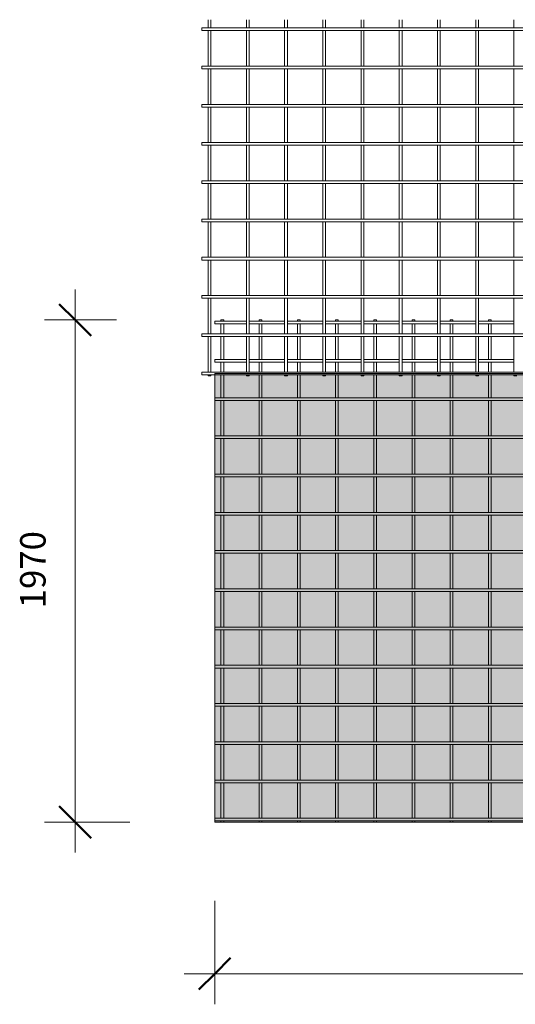
# Model space of a CAD drawing. Units: millimetres. Extents: x 211 to 8233, y -514 to 3349.
# Drawn here: x 211 to 2156, y -514 to 3349 of the extents above; entities that cross this region are included whole.
import ezdxf

# ---------------------------------------------------------------- set-up
doc = ezdxf.new("R2010")
doc.units = ezdxf.units.MM
for name, color, linetype, lineweight in [('A-ANNO-DIMS', 211, 'Continuous', 9), ('A-ANNO-DIMS-50', 211, 'Continuous', 9), ('A-DETL-GENF', 92, 'Continuous', 18), ('A-DETL-THIN', 151, 'Continuous', 18), ('A-GENM', 13, 'Continuous', 18)]:
    doc.layers.add(name, color=color, linetype=linetype, lineweight=lineweight)
doc.styles.add('TechnicBold', font='techb___.ttf', dxfattribs={"height": 100})
doc.dimstyles.new('Technic_-_DiagonalSlash', dxfattribs={"dimscale": 304.8, "dimtxt": 134.269535, "dimasz": 0.410105, "dimexe": 0.393701, "dimexo": 0.82021, "dimgap": 0.287073, "dimtad": 1, "dimdec": 0, "dimzin": 0, "dimdsep": 46, "dimtxsty": 'TechnicBold', "dimblk1": 'OBLIQUE', "dimblk2": 'OBLIQUE', "dimsah": 1, "dimcen": 0.09, "dimdle": 0.393701, "dimazin": 0, "dimtfac": 1, "dimtdec": 4, "dimtix": 1, "dimtmove": 0, "dimatfit": 3, "dimfxl": 1, "dimtvp": 1, "dimtfill": 1, "dimtolj": 1, "dimtzin": 0, "dimarcsym": 2})

# ---------------------------------------------------------------- blocks, each defined once
blk = doc.blocks.new('United Steel 665 Standard Mesh - United Steel 665 Standard Mesh-267770-Level 1')
at = {"layer": 'A-GENM'}
for p, q in [((-4535.3, 0), (-4535.3, -5)), ((-4524.7, 0), (-4535.3, 0)), ((-4524.7, -5), (-4524.7, 0)), ((-4385.3, 0), (-4385.3, -5)), ((-4374.7, 0), (-4385.3, 0)), ((-4374.7, -5), (-4374.7, 0)), ((-4235.3, 0), (-4235.3, -5)), ((-4224.7, 0), (-4235.3, 0)), ((-4224.7, -5), (-4224.7, 0)), ((-4085.3, 0), (-4085.3, -5)), ((-4074.7, 0), (-4085.3, 0)), ((-4074.7, -5), (-4074.7, 0)), ((-3935.3, 0), (-3935.3, -5)), ((-3924.7, 0), (-3935.3, 0)), ((-3924.7, -5), (-3924.7, 0)), ((-3785.3, 0), (-3785.3, -5)), ((-3774.7, 0), (-3785.3, 0)), ((-3774.7, -5), (-3774.7, 0)), ((-3635.3, 0), (-3635.3, -5)), ((-3624.7, 0), (-3635.3, 0)), ((-3624.7, -5), (-3624.7, 0)), ((-3485.3, 0), (-3485.3, -5)), ((-3474.7, 0), (-3485.3, 0)), ((-3474.7, -5), (-3474.7, 0)), ((-4435.3, -5), (-4560, -5)), ((-4560, -5), (-4560, -15.6)), ((-4560, -15.6), (-4435.3, -15.6)), ((-4535.3, -15.6), (-4535.3, -54.3)), ((-4524.7, -54.3), (-4524.7, -15.6)), ((-4285.3, -5), (-4424.7, -5)), ((-4424.7, -15.6), (-4285.3, -15.6)), ((-4385.3, -15.5), (-4385.3, -54.3)), ((-4374.7, -54.3), (-4374.7, -15.5)), ((-4135.3, -5), (-4274.7, -5)), ((-4274.7, -15.6), (-4135.3, -15.6)), ((-4235.3, -15.5), (-4235.3, -54.3)), ((-4224.7, -54.3), (-4224.7, -15.5)), ((-3985.3, -5), (-4124.7, -5)), ((-4124.7, -15.6), (-3985.3, -15.6)), ((-4085.3, -15.5), (-4085.3, -54.3)), ((-4074.7, -54.3), (-4074.7, -15.5)), ((-3835.3, -5), (-3974.7, -5)), ((-3974.7, -15.6), (-3835.3, -15.6)), ((-3935.3, -15.5), (-3935.3, -54.3)), ((-3924.7, -54.3), (-3924.7, -15.5)), ((-3685.3, -5), (-3824.7, -5)), ((-3824.7, -15.6), (-3685.3, -15.6)), ((-3785.3, -15.5), (-3785.3, -54.3)), ((-3774.7, -54.3), (-3774.7, -15.5)), ((-3535.3, -5), (-3674.7, -5)), ((-3674.7, -15.6), (-3535.3, -15.6)), ((-3635.3, -15.5), (-3635.3, -54.4)), ((-3624.7, -54.4), (-3624.7, -15.5)), ((-3385.3, -5), (-3524.7, -5)), ((-3524.7, -15.6), (-3385.3, -15.6)), ((-3485.3, -15.5), (-3485.3, -54.4)), ((-3474.7, -54.4), (-3474.7, -15.5)), ((-4535.3, -64.9), (-4535.3, -155)), ((-4524.7, -155), (-4524.7, -64.9)), ((-4385.3, -64.9), (-4385.3, -155)), ((-4374.7, -155), (-4374.7, -64.9)), ((-4235.3, -64.9), (-4235.3, -155)), ((-4224.7, -155), (-4224.7, -64.9)), ((-4085.3, -64.9), (-4085.3, -155)), ((-4074.7, -155), (-4074.7, -64.9)), ((-3935.3, -64.9), (-3935.3, -155)), ((-3924.7, -155), (-3924.7, -64.9)), ((-3785.3, -64.9), (-3785.3, -155)), ((-3774.7, -155), (-3774.7, -64.9)), ((-3635.3, -64.9), (-3635.3, -155)), ((-3624.7, -155), (-3624.7, -64.9)), ((-3485.3, -64.9), (-3485.3, -155)), ((-3474.7, -155), (-3474.7, -64.9)), ((-4435.3, -155), (-4560, -155)), ((-4560, -155), (-4560, -165.6)), ((-4560, -165.6), (-4435.3, -165.6)), ((-4535.3, -165.6), (-4535.3, -204.3)), ((-4524.7, -204.3), (-4524.7, -165.6)), ((-4285.3, -155), (-4424.7, -155)), ((-4424.7, -165.6), (-4285.3, -165.6)), ((-4385.3, -165.6), (-4385.3, -204.3)), ((-4374.7, -204.3), (-4374.7, -165.6)), ((-4135.3, -155), (-4274.7, -155)), ((-4274.7, -165.6), (-4135.3, -165.6)), ((-4235.3, -165.5), (-4235.3, -204.3)), ((-4224.7, -204.3), (-4224.7, -165.5)), ((-3985.3, -155), (-4124.7, -155)), ((-4124.7, -165.6), (-3985.3, -165.6)), ((-4085.3, -165.5), (-4085.3, -204.3)), ((-4074.7, -204.3), (-4074.7, -165.5)), ((-3835.3, -155), (-3974.7, -155)), ((-3974.7, -165.6), (-3835.3, -165.6)), ((-3935.3, -165.5), (-3935.3, -204.3)), ((-3924.7, -204.3), (-3924.7, -165.5)), ((-3685.3, -155), (-3824.7, -155)), ((-3824.7, -165.6), (-3685.3, -165.6)), ((-3785.3, -165.5), (-3785.3, -204.4)), ((-3774.7, -204.4), (-3774.7, -165.5)), ((-3535.3, -155), (-3674.7, -155)), ((-3674.7, -165.6), (-3535.3, -165.6)), ((-3635.3, -165.5), (-3635.3, -204.4)), ((-3624.7, -204.4), (-3624.7, -165.5)), ((-3385.3, -155), (-3524.7, -155)), ((-3524.7, -165.6), (-3385.3, -165.6)), ((-3485.3, -165.5), (-3485.3, -204.4)), ((-3474.7, -204.4), (-3474.7, -165.5)), ((-4535.3, -214.9), (-4535.3, -305)), ((-4524.7, -305), (-4524.7, -214.9)), ((-4385.3, -214.9), (-4385.3, -305)), ((-4374.7, -305), (-4374.7, -214.9)), ((-4235.3, -214.9), (-4235.3, -305)), ((-4224.7, -305), (-4224.7, -214.9)), ((-4085.3, -214.9), (-4085.3, -305)), ((-4074.7, -305), (-4074.7, -214.9)), ((-3935.3, -214.9), (-3935.3, -305)), ((-3924.7, -305), (-3924.7, -214.9)), ((-3785.3, -214.9), (-3785.3, -305)), ((-3774.7, -305), (-3774.7, -214.9)), ((-3635.3, -214.9), (-3635.3, -305)), ((-3624.7, -305), (-3624.7, -214.9)), ((-3485.3, -214.9), (-3485.3, -305)), ((-3474.7, -305), (-3474.7, -214.9)), ((-250.1, -305), (-4560, -305)), ((-4560, -305), (-4560, -315.6)), ((-4560, -315.6), (-250.1, -315.6)), ((-4535.3, -315.6), (-4535.3, -455)), ((-4524.7, -455), (-4524.7, -315.6)), ((-4385.3, -315.6), (-4385.3, -455)), ((-4374.7, -455), (-4374.7, -315.6)), ((-4235.3, -315.6), (-4235.3, -455)), ((-4224.7, -455), (-4224.7, -315.6)), ((-4085.3, -315.5), (-4085.3, -455)), ((-4074.7, -455), (-4074.7, -315.5)), ((-3935.3, -315.5), (-3935.3, -455)), ((-3924.7, -455), (-3924.7, -315.5)), ((-3785.3, -315.5), (-3785.3, -455)), ((-3774.7, -455), (-3774.7, -315.5)), ((-3635.3, -315.5), (-3635.3, -455)), ((-3624.7, -455), (-3624.7, -315.5)), ((-3485.3, -315.5), (-3485.3, -455)), ((-3474.7, -455), (-3474.7, -315.5)), ((-250.1, -455), (-4560, -455)), ((-4560, -455), (-4560, -465.6)), ((-4560, -465.6), (-250.1, -465.6)), ((-4535.3, -465.6), (-4535.3, -605)), ((-4524.7, -605), (-4524.7, -465.6)), ((-4385.3, -465.6), (-4385.3, -605)), ((-4374.7, -605), (-4374.7, -465.6)), ((-4235.3, -465.6), (-4235.3, -605)), ((-4224.7, -605), (-4224.7, -465.6)), ((-4085.3, -465.5), (-4085.3, -605)), ((-4074.7, -605), (-4074.7, -465.5)), ((-3935.3, -465.5), (-3935.3, -605)), ((-3924.7, -605), (-3924.7, -465.5)), ((-3785.3, -465.5), (-3785.3, -605)), ((-3774.7, -605), (-3774.7, -465.5)), ((-3635.3, -465.5), (-3635.3, -605)), ((-3624.7, -605), (-3624.7, -465.5)), ((-3485.3, -465.5), (-3485.3, -605)), ((-3474.7, -605), (-3474.7, -465.5)), ((-250.1, -605), (-4560, -605)), ((-4560, -605), (-4560, -615.6)), ((-4560, -615.6), (-250.1, -615.6)), ((-4535.3, -615.6), (-4535.3, -755)), ((-4524.7, -755), (-4524.7, -615.6)), ((-4385.3, -615.6), (-4385.3, -755)), ((-4374.7, -755), (-4374.7, -615.6)), ((-4235.3, -615.6), (-4235.3, -755)), ((-4224.7, -755), (-4224.7, -615.6)), ((-4085.3, -615.6), (-4085.3, -755)), ((-4074.7, -755), (-4074.7, -615.6)), ((-3935.3, -615.5), (-3935.3, -755)), ((-3924.7, -755), (-3924.7, -615.5)), ((-3785.3, -615.5), (-3785.3, -755)), ((-3774.7, -755), (-3774.7, -615.5)), ((-3635.3, -615.5), (-3635.3, -755)), ((-3624.7, -755), (-3624.7, -615.5)), ((-3485.3, -615.5), (-3485.3, -755)), ((-3474.7, -755), (-3474.7, -615.5)), ((-250.1, -755), (-4560, -755)), ((-4560, -755), (-4560, -765.6)), ((-4560, -765.6), (-250.1, -765.6)), ((-4535.3, -765.6), (-4535.3, -905)), ((-4524.7, -905), (-4524.7, -765.6)), ((-4385.3, -765.6), (-4385.3, -905)), ((-4374.7, -905), (-4374.7, -765.6)), ((-4235.3, -765.6), (-4235.3, -905)), ((-4224.7, -905), (-4224.7, -765.6)), ((-4085.3, -765.6), (-4085.3, -905)), ((-4074.7, -905), (-4074.7, -765.6)), ((-3935.3, -765.6), (-3935.3, -905)), ((-3924.7, -905), (-3924.7, -765.6)), ((-3785.3, -765.5), (-3785.3, -905)), ((-3774.7, -905), (-3774.7, -765.5)), ((-3635.3, -765.5), (-3635.3, -905)), ((-3624.7, -905), (-3624.7, -765.5)), ((-3485.3, -765.5), (-3485.3, -905)), ((-3474.7, -905), (-3474.7, -765.5)), ((-250.1, -905), (-4560, -905)), ((-4560, -905), (-4560, -915.6)), ((-4560, -915.6), (-250.1, -915.6)), ((-4535.3, -915.6), (-4535.3, -1055)), ((-4524.7, -1055), (-4524.7, -915.6)), ((-4385.3, -915.6), (-4385.3, -1055)), ((-4374.7, -1055), (-4374.7, -915.6)), ((-4235.3, -915.6), (-4235.3, -1055)), ((-4224.7, -1055), (-4224.7, -915.6)), ((-4085.3, -915.6), (-4085.3, -1055)), ((-4074.7, -1055), (-4074.7, -915.6)), ((-3935.3, -915.6), (-3935.3, -1055)), ((-3924.7, -1055), (-3924.7, -915.6)), ((-3785.3, -915.6), (-3785.3, -1055)), ((-3774.7, -1055), (-3774.7, -915.6)), ((-3635.3, -915.5), (-3635.3, -1055)), ((-3624.7, -1055), (-3624.7, -915.5)), ((-3485.3, -915.5), (-3485.3, -1055)), ((-3474.7, -1055), (-3474.7, -915.5)), ((-250.1, -1055), (-4560, -1055)), ((-4560, -1055), (-4560, -1065.6)), ((-4560, -1065.6), (-250.1, -1065.6)), ((-4535.3, -1065.6), (-4535.3, -1205)), ((-4524.7, -1205), (-4524.7, -1065.6)), ((-4385.3, -1065.6), (-4385.3, -1205)), ((-4374.7, -1205), (-4374.7, -1065.6)), ((-4235.3, -1065.6), (-4235.3, -1205)), ((-4224.7, -1205), (-4224.7, -1065.6)), ((-4085.3, -1065.6), (-4085.3, -1205)), ((-4074.7, -1205), (-4074.7, -1065.6)), ((-3935.3, -1065.6), (-3935.3, -1205)), ((-3924.7, -1205), (-3924.7, -1065.6)), ((-3785.3, -1065.6), (-3785.3, -1205)), ((-3774.7, -1205), (-3774.7, -1065.6)), ((-3635.3, -1065.5), (-3635.3, -1205)), ((-3624.7, -1205), (-3624.7, -1065.5)), ((-3485.3, -1065.5), (-3485.3, -1205)), ((-3474.7, -1205), (-3474.7, -1065.5)), ((-250.1, -1205), (-4560, -1205)), ((-4560, -1205), (-4560, -1215.6)), ((-4560, -1215.6), (-250.1, -1215.6)), ((-4535.3, -1215.6), (-4535.3, -1355)), ((-4524.7, -1355), (-4524.7, -1215.6)), ((-4385.3, -1215.6), (-4385.3, -1355)), ((-4374.7, -1355), (-4374.7, -1215.6)), ((-4235.3, -1215.6), (-4235.3, -1355)), ((-4224.7, -1355), (-4224.7, -1215.6)), ((-4085.3, -1215.6), (-4085.3, -1355)), ((-4074.7, -1355), (-4074.7, -1215.6)), ((-3935.3, -1215.6), (-3935.3, -1355)), ((-3924.7, -1355), (-3924.7, -1215.6)), ((-3785.3, -1215.6), (-3785.3, -1355)), ((-3774.7, -1355), (-3774.7, -1215.6)), ((-3635.3, -1215.6), (-3635.3, -1355)), ((-3624.7, -1355), (-3624.7, -1215.6)), ((-3485.3, -1215.5), (-3485.3, -1355)), ((-3474.7, -1355), (-3474.7, -1215.5)), ((-250.1, -1355), (-4560, -1355)), ((-4560, -1355), (-4560, -1365.6)), ((-4560, -1365.6), (-250.1, -1365.6)), ((-4535.3, -1365.6), (-4535.3, -1505)), ((-4524.7, -1505), (-4524.7, -1365.6)), ((-4385.3, -1365.6), (-4385.3, -1505)), ((-4374.7, -1505), (-4374.7, -1365.6)), ((-4235.3, -1365.6), (-4235.3, -1505)), ((-4224.7, -1505), (-4224.7, -1365.6)), ((-4085.3, -1365.6), (-4085.3, -1505)), ((-4074.7, -1505), (-4074.7, -1365.6)), ((-3935.3, -1365.6), (-3935.3, -1505)), ((-3924.7, -1505), (-3924.7, -1365.6)), ((-3785.3, -1365.6), (-3785.3, -1505)), ((-3774.7, -1505), (-3774.7, -1365.6)), ((-3635.3, -1365.6), (-3635.3, -1505)), ((-3624.7, -1505), (-3624.7, -1365.6)), ((-3485.3, -1365.6), (-3485.3, -1505)), ((-3474.7, -1505), (-3474.7, -1365.6)), ((-250.1, -1505), (-4560, -1505)), ((-4560, -1505), (-4560, -1515.6)), ((-4560, -1515.6), (-250.1, -1515.6)), ((-4535.3, -1515.6), (-4535.3, -1655)), ((-4524.7, -1655), (-4524.7, -1515.6)), ((-4385.3, -1515.6), (-4385.3, -1655)), ((-4374.7, -1655), (-4374.7, -1515.6)), ((-4235.3, -1515.6), (-4235.3, -1655)), ((-4224.7, -1655), (-4224.7, -1515.6)), ((-4085.3, -1515.6), (-4085.3, -1655)), ((-4074.7, -1655), (-4074.7, -1515.6)), ((-3935.3, -1515.6), (-3935.3, -1655)), ((-3924.7, -1655), (-3924.7, -1515.6)), ((-3785.3, -1515.6), (-3785.3, -1655)), ((-3774.7, -1655), (-3774.7, -1515.6)), ((-3635.3, -1515.6), (-3635.3, -1655)), ((-3624.7, -1655), (-3624.7, -1515.6)), ((-3485.3, -1515.6), (-3485.3, -1655)), ((-3474.7, -1655), (-3474.7, -1515.6)), ((-250.1, -1655), (-4560, -1655)), ((-4560, -1655), (-4560, -1665.6)), ((-4560, -1665.6), (-250.1, -1665.6)), ((-4535.3, -1665.6), (-4535.3, -1805)), ((-4524.7, -1805), (-4524.7, -1665.6)), ((-4385.3, -1665.6), (-4385.3, -1805)), ((-4374.7, -1805), (-4374.7, -1665.6)), ((-4235.3, -1665.6), (-4235.3, -1805)), ((-4224.7, -1805), (-4224.7, -1665.6)), ((-4085.3, -1665.6), (-4085.3, -1805)), ((-4074.7, -1805), (-4074.7, -1665.6)), ((-3935.3, -1665.6), (-3935.3, -1805)), ((-3924.7, -1805), (-3924.7, -1665.6)), ((-3785.3, -1665.6), (-3785.3, -1805)), ((-3774.7, -1805), (-3774.7, -1665.6)), ((-3635.3, -1665.6), (-3635.3, -1805)), ((-3624.7, -1805), (-3624.7, -1665.6)), ((-3485.3, -1665.6), (-3485.3, -1805)), ((-3474.7, -1805), (-3474.7, -1665.6)), ((-250.1, -1805), (-4560, -1805)), ((-4560, -1805), (-4560, -1815.6)), ((-4560, -1815.6), (-250.1, -1815.6)), ((-4535.3, -1815.6), (-4535.3, -1955)), ((-4524.7, -1955), (-4524.7, -1815.6)), ((-4385.3, -1815.6), (-4385.3, -1955)), ((-4374.7, -1955), (-4374.7, -1815.6)), ((-4235.3, -1815.6), (-4235.3, -1955)), ((-4224.7, -1955), (-4224.7, -1815.6)), ((-4085.3, -1815.6), (-4085.3, -1955)), ((-4074.7, -1955), (-4074.7, -1815.6)), ((-3935.3, -1815.6), (-3935.3, -1955)), ((-3924.7, -1955), (-3924.7, -1815.6)), ((-3785.3, -1815.6), (-3785.3, -1955)), ((-3774.7, -1955), (-3774.7, -1815.6)), ((-3635.3, -1815.6), (-3635.3, -1955)), ((-3624.7, -1955), (-3624.7, -1815.6)), ((-3485.3, -1815.6), (-3485.3, -1955.1)), ((-3474.7, -1955.1), (-3474.7, -1815.6)), ((-250.1, -1955), (-4560, -1955)), ((-4560, -1955), (-4560, -1965.6)), ((-4560, -1965.6), (-250.1, -1965.6)), ((-4535.3, -1965.6), (-4535.3, -1970)), ((-4535.3, -1970), (-4524.7, -1970)), ((-4524.7, -1970), (-4524.7, -1965.6)), ((-4385.3, -1965.6), (-4385.3, -1970)), ((-4385.3, -1970), (-4374.7, -1970)), ((-4374.7, -1970), (-4374.7, -1965.6)), ((-4235.3, -1965.6), (-4235.3, -1970)), ((-4235.3, -1970), (-4224.7, -1970)), ((-4224.7, -1970), (-4224.7, -1965.6)), ((-4085.3, -1965.6), (-4085.3, -1970)), ((-4085.3, -1970), (-4074.7, -1970)), ((-4074.7, -1970), (-4074.7, -1965.6)), ((-3935.3, -1965.6), (-3935.3, -1970)), ((-3935.3, -1970), (-3924.7, -1970)), ((-3924.7, -1970), (-3924.7, -1965.6)), ((-3785.3, -1965.6), (-3785.3, -1970)), ((-3785.3, -1970), (-3774.7, -1970)), ((-3774.7, -1970), (-3774.7, -1965.6)), ((-3635.3, -1965.6), (-3635.3, -1970)), ((-3635.3, -1970), (-3624.7, -1970)), ((-3624.7, -1970), (-3624.7, -1965.6)), ((-3485.3, -1965.6), (-3485.3, -1970)), ((-3485.3, -1970), (-3474.7, -1970)), ((-3474.7, -1970), (-3474.7, -1965.6))]:
    blk.add_line(p, q, dxfattribs=at)
blk = doc.blocks.new('United Steel 665 Standard Mesh - United Steel 665 Standard Mesh-V1-Level 1')
at = {"layer": 'A-GENM'}
for p, q in [((-4535.3, -572.8), (-4535.3, -605)), ((-4524.7, -605), (-4524.7, -572.8)), ((-4385.3, -572.8), (-4385.3, -605)), ((-4374.7, -605), (-4374.7, -572.8)), ((-4235.3, -572.8), (-4235.3, -605)), ((-4224.7, -605), (-4224.7, -572.8)), ((-4085.3, -572.8), (-4085.3, -605)), ((-4074.7, -605), (-4074.7, -572.8)), ((-3935.3, -572.8), (-3935.3, -605)), ((-3924.7, -605), (-3924.7, -572.8)), ((-3785.3, -572.8), (-3785.3, -605)), ((-3774.7, -605), (-3774.7, -572.8)), ((-3635.3, -572.8), (-3635.3, -605)), ((-3624.7, -605), (-3624.7, -572.8)), ((-3485.3, -572.8), (-3485.3, -605)), ((-3474.7, -605), (-3474.7, -572.8)), ((-3335.3, -572.8), (-3335.3, -605)), ((0, -605), (-4560, -605)), ((-4560, -605), (-4560, -615.6)), ((-4560, -615.6), (0, -615.6)), ((-4535.3, -615.6), (-4535.3, -755)), ((-4524.7, -755), (-4524.7, -615.6)), ((-4385.3, -615.6), (-4385.3, -755)), ((-4374.7, -755), (-4374.7, -615.6)), ((-4235.3, -615.6), (-4235.3, -755)), ((-4224.7, -755), (-4224.7, -615.6)), ((-4085.3, -615.6), (-4085.3, -755)), ((-4074.7, -755), (-4074.7, -615.6)), ((-3935.3, -615.5), (-3935.3, -755)), ((-3924.7, -755), (-3924.7, -615.5)), ((-3785.3, -615.5), (-3785.3, -755)), ((-3774.7, -755), (-3774.7, -615.5)), ((-3635.3, -615.5), (-3635.3, -755)), ((-3624.7, -755), (-3624.7, -615.5)), ((-3485.3, -615.5), (-3485.3, -755)), ((-3474.7, -755), (-3474.7, -615.5)), ((-3335.3, -615.5), (-3335.3, -755)), ((0, -755), (-4560, -755)), ((-4560, -755), (-4560, -765.6)), ((-4560, -765.6), (0, -765.6)), ((-4535.3, -765.6), (-4535.3, -905)), ((-4524.7, -905), (-4524.7, -765.6)), ((-4385.3, -765.6), (-4385.3, -905)), ((-4374.7, -905), (-4374.7, -765.6)), ((-4235.3, -765.6), (-4235.3, -905)), ((-4224.7, -905), (-4224.7, -765.6)), ((-4085.3, -765.6), (-4085.3, -905)), ((-4074.7, -905), (-4074.7, -765.6)), ((-3935.3, -765.6), (-3935.3, -905)), ((-3924.7, -905), (-3924.7, -765.6)), ((-3785.3, -765.5), (-3785.3, -905)), ((-3774.7, -905), (-3774.7, -765.5)), ((-3635.3, -765.5), (-3635.3, -905)), ((-3624.7, -905), (-3624.7, -765.5)), ((-3485.3, -765.5), (-3485.3, -905)), ((-3474.7, -905), (-3474.7, -765.5)), ((-3335.3, -765.5), (-3335.3, -905)), ((-2051.3, -905), (-4560, -905)), ((-4560, -905), (-4560, -915.6)), ((-4560, -915.6), (-2061.8, -915.6)), ((-4535.3, -915.6), (-4535.3, -1055)), ((-4524.7, -1055), (-4524.7, -915.6)), ((-4385.3, -915.6), (-4385.3, -1055)), ((-4374.7, -1055), (-4374.7, -915.6)), ((-4235.3, -915.6), (-4235.3, -1055)), ((-4224.7, -1055), (-4224.7, -915.6)), ((-4085.3, -915.6), (-4085.3, -1055)), ((-4074.7, -1055), (-4074.7, -915.6)), ((-3935.3, -915.6), (-3935.3, -1055)), ((-3924.7, -1055), (-3924.7, -915.6)), ((-3785.3, -915.6), (-3785.3, -1055)), ((-3774.7, -1055), (-3774.7, -915.6)), ((-3635.3, -915.5), (-3635.3, -1055)), ((-3624.7, -1055), (-3624.7, -915.5)), ((-3485.3, -915.5), (-3485.3, -1055)), ((-3474.7, -1055), (-3474.7, -915.5)), ((-3335.3, -915.5), (-3335.3, -1055)), ((-2136.4, -1055), (-4560, -1055)), ((-4560, -1055), (-4560, -1065.6)), ((-4560, -1065.6), (-2139.1, -1065.6)), ((-4535.3, -1065.6), (-4535.3, -1205)), ((-4524.7, -1205), (-4524.7, -1065.6)), ((-4385.3, -1065.6), (-4385.3, -1205)), ((-4374.7, -1205), (-4374.7, -1065.6)), ((-4235.3, -1065.6), (-4235.3, -1205)), ((-4224.7, -1205), (-4224.7, -1065.6)), ((-4085.3, -1065.6), (-4085.3, -1205)), ((-4074.7, -1205), (-4074.7, -1065.6)), ((-3935.3, -1065.6), (-3935.3, -1205)), ((-3924.7, -1205), (-3924.7, -1065.6)), ((-3785.3, -1065.6), (-3785.3, -1205)), ((-3774.7, -1205), (-3774.7, -1065.6)), ((-3635.3, -1065.5), (-3635.3, -1205)), ((-3624.7, -1205), (-3624.7, -1065.5)), ((-3485.3, -1065.5), (-3485.3, -1205)), ((-3474.7, -1205), (-3474.7, -1065.5)), ((-3335.3, -1065.5), (-3335.3, -1205)), ((-2131.3, -1205), (-4560, -1205)), ((-4560, -1205), (-4560, -1215.6)), ((-4560, -1215.6), (-2128.1, -1215.6)), ((-4535.3, -1215.6), (-4535.3, -1355)), ((-4524.7, -1355), (-4524.7, -1215.6)), ((-4385.3, -1215.6), (-4385.3, -1355)), ((-4374.7, -1355), (-4374.7, -1215.6)), ((-4235.3, -1215.6), (-4235.3, -1355)), ((-4224.7, -1355), (-4224.7, -1215.6)), ((-4085.3, -1215.6), (-4085.3, -1355)), ((-4074.7, -1355), (-4074.7, -1215.6)), ((-3935.3, -1215.6), (-3935.3, -1355)), ((-3924.7, -1355), (-3924.7, -1215.6)), ((-3785.3, -1215.6), (-3785.3, -1355)), ((-3774.7, -1355), (-3774.7, -1215.6)), ((-3635.3, -1215.6), (-3635.3, -1355)), ((-3624.7, -1355), (-3624.7, -1215.6)), ((-3485.3, -1215.5), (-3485.3, -1355)), ((-3474.7, -1355), (-3474.7, -1215.5)), ((-3335.3, -1215.5), (-3335.3, -1355)), ((-2030.8, -1355), (-4560, -1355)), ((-4560, -1355), (-4560, -1365.6)), ((-4560, -1365.6), (-2017.8, -1365.6)), ((-4535.3, -1365.6), (-4535.3, -1505)), ((-4524.7, -1505), (-4524.7, -1365.6)), ((-4385.3, -1365.6), (-4385.3, -1505)), ((-4374.7, -1505), (-4374.7, -1365.6)), ((-4235.3, -1365.6), (-4235.3, -1505)), ((-4224.7, -1505), (-4224.7, -1365.6)), ((-4085.3, -1365.6), (-4085.3, -1505)), ((-4074.7, -1505), (-4074.7, -1365.6)), ((-3935.3, -1365.6), (-3935.3, -1505)), ((-3924.7, -1505), (-3924.7, -1365.6)), ((-3785.3, -1365.6), (-3785.3, -1505)), ((-3774.7, -1505), (-3774.7, -1365.6)), ((-3635.3, -1365.6), (-3635.3, -1505)), ((-3624.7, -1505), (-3624.7, -1365.6)), ((-3485.3, -1365.6), (-3485.3, -1505)), ((-3474.7, -1505), (-3474.7, -1365.6)), ((-3335.3, -1365.5), (-3335.3, -1505)), ((0, -1505), (-4560, -1505)), ((-4560, -1505), (-4560, -1515.6)), ((-4560, -1515.6), (0, -1515.6)), ((-4535.3, -1515.6), (-4535.3, -1655)), ((-4524.7, -1655), (-4524.7, -1515.6)), ((-4385.3, -1515.6), (-4385.3, -1655)), ((-4374.7, -1655), (-4374.7, -1515.6)), ((-4235.3, -1515.6), (-4235.3, -1655)), ((-4224.7, -1655), (-4224.7, -1515.6)), ((-4085.3, -1515.6), (-4085.3, -1655)), ((-4074.7, -1655), (-4074.7, -1515.6)), ((-3935.3, -1515.6), (-3935.3, -1655)), ((-3924.7, -1655), (-3924.7, -1515.6)), ((-3785.3, -1515.6), (-3785.3, -1655)), ((-3774.7, -1655), (-3774.7, -1515.6)), ((-3635.3, -1515.6), (-3635.3, -1655)), ((-3624.7, -1655), (-3624.7, -1515.6)), ((-3485.3, -1515.6), (-3485.3, -1655)), ((-3474.7, -1655), (-3474.7, -1515.6)), ((-3335.3, -1515.5), (-3335.3, -1655.1)), ((0, -1655), (-4560, -1655)), ((-4560, -1655), (-4560, -1665.6)), ((-4560, -1665.6), (0, -1665.6)), ((-4535.3, -1665.6), (-4535.3, -1805)), ((-4524.7, -1805), (-4524.7, -1665.6)), ((-4385.3, -1665.6), (-4385.3, -1805)), ((-4374.7, -1805), (-4374.7, -1665.6)), ((-4235.3, -1665.6), (-4235.3, -1805)), ((-4224.7, -1805), (-4224.7, -1665.6)), ((-4085.3, -1665.6), (-4085.3, -1805)), ((-4074.7, -1805), (-4074.7, -1665.6)), ((-3935.3, -1665.6), (-3935.3, -1805)), ((-3924.7, -1805), (-3924.7, -1665.6)), ((-3785.3, -1665.6), (-3785.3, -1805)), ((-3774.7, -1805), (-3774.7, -1665.6)), ((-3635.3, -1665.6), (-3635.3, -1805)), ((-3624.7, -1805), (-3624.7, -1665.6)), ((-3485.3, -1665.6), (-3485.3, -1805)), ((-3474.7, -1805), (-3474.7, -1665.6)), ((-3335.3, -1665.6), (-3335.3, -1805.1)), ((0, -1805), (-4560, -1805)), ((-4560, -1805), (-4560, -1815.6)), ((-4560, -1815.6), (0, -1815.6)), ((-4535.3, -1815.6), (-4535.3, -1955)), ((-4524.7, -1955), (-4524.7, -1815.6)), ((-4385.3, -1815.6), (-4385.3, -1955)), ((-4374.7, -1955), (-4374.7, -1815.6)), ((-4235.3, -1815.6), (-4235.3, -1955)), ((-4224.7, -1955), (-4224.7, -1815.6)), ((-4085.3, -1815.6), (-4085.3, -1955)), ((-4074.7, -1955), (-4074.7, -1815.6)), ((-3935.3, -1815.6), (-3935.3, -1955)), ((-3924.7, -1955), (-3924.7, -1815.6)), ((-3785.3, -1815.6), (-3785.3, -1955)), ((-3774.7, -1955), (-3774.7, -1815.6)), ((-3635.3, -1815.6), (-3635.3, -1955)), ((-3624.7, -1955), (-3624.7, -1815.6)), ((-3485.3, -1815.6), (-3485.3, -1955.1)), ((-3474.7, -1955.1), (-3474.7, -1815.6)), ((-3335.3, -1815.6), (-3335.3, -1955.1)), ((0, -1955), (-4560, -1955)), ((-4560, -1955), (-4560, -1965.6)), ((-4560, -1965.6), (-4510, -1965.6)), ((-4535.3, -1965.6), (-4535.3, -1970)), ((-4535.3, -1970), (-4524.7, -1970)), ((-4524.7, -1970), (-4524.7, -1965.6)), ((-4510, -1965.6), (-200.1, -1965.6)), ((-4385.3, -1965.6), (-4385.3, -1970)), ((-4385.3, -1970), (-4374.7, -1970)), ((-4374.7, -1970), (-4374.7, -1965.6)), ((-4235.3, -1965.6), (-4235.3, -1970)), ((-4235.3, -1970), (-4224.7, -1970)), ((-4224.7, -1970), (-4224.7, -1965.6)), ((-4085.3, -1965.6), (-4085.3, -1970)), ((-4085.3, -1970), (-4074.7, -1970)), ((-4074.7, -1970), (-4074.7, -1965.6)), ((-3935.3, -1965.6), (-3935.3, -1970)), ((-3935.3, -1970), (-3924.7, -1970)), ((-3924.7, -1970), (-3924.7, -1965.6)), ((-3785.3, -1965.6), (-3785.3, -1970)), ((-3785.3, -1970), (-3774.7, -1970)), ((-3774.7, -1970), (-3774.7, -1965.6)), ((-3635.3, -1965.6), (-3635.3, -1970)), ((-3635.3, -1970), (-3624.7, -1970)), ((-3624.7, -1970), (-3624.7, -1965.6)), ((-3485.3, -1965.6), (-3485.3, -1970)), ((-3485.3, -1970), (-3474.7, -1970)), ((-3474.7, -1970), (-3474.7, -1965.6)), ((-3335.3, -1965.6), (-3335.3, -1970)), ((-3335.3, -1970), (-3324.7, -1970))]:
    blk.add_line(p, q, dxfattribs=at)
blk = doc.blocks.new('DIMBLOCK1-Level 1')
at = {"layer": 'A-ANNO-DIMS-50'}
for p, q in [((976.3, -393.6), (976.3, -107.7)), ((5536.3, -393.6), (5536.3, -107.7)), ((856.3, -393.6), (5656.3, -393.6)), ((976.3, -393.6), (976.3, -513.6)), ((5536.3, -393.6), (5536.3, -513.6))]:
    blk.add_line(p, q, dxfattribs=at)
at = {"layer": 'A-ANNO-DIMS-50', "lineweight": 50}
for p, q in [((976.3, -393.6), (1038.8, -331.1)), ((5536.3, -393.6), (5598.8, -331.1)), ((976.3, -393.6), (913.8, -456.1)), ((5536.3, -393.6), (5473.8, -456.1))]:
    blk.add_line(p, q, dxfattribs=at)
at = {"layer": 'A-ANNO-DIMS-50', "color": 0, "insert": (3086.9, -177.4), "char_height": 100, "width": 406.645, "attachment_point": 1, "line_spacing_factor": 0.959068, "style": 'TechnicBold', "bg_fill": 3, "box_fill_scale": 1.25, "bg_fill_color": 256, "bg_fill_true_color": 13158600, "bg_fill_transparency": 0}
blk.add_mtext('4560', dxfattribs=at)
blk = doc.blocks.new('_Oblique')
at = {"color": 0, "linetype": 'ByBlock', "lineweight": -2}
blk.add_line((-0.5, -0.5), (0.5, 0.5), dxfattribs=at)
blk = doc.blocks.new('DIMBLOCK2-Level 1')
at = {"layer": 'A-ANNO-DIMS-50'}
for p, q in [((429, 81.3), (429, 2291.3)), ((429, 2171.3), (309, 2171.3)), ((429, 2171.3), (590.6, 2171.3)), ((429, 201.3), (309, 201.3)), ((429, 201.3), (643.2, 201.3))]:
    blk.add_line(p, q, dxfattribs=at)
at = {"layer": 'A-ANNO-DIMS-50', "lineweight": 50}
for p, q in [((429, 2171.3), (366.5, 2233.8)), ((429, 2171.3), (491.5, 2108.8)), ((429, 201.3), (366.5, 263.8)), ((429, 201.3), (491.5, 138.8))]:
    blk.add_line(p, q, dxfattribs=at)
at = {"layer": 'A-ANNO-DIMS-50', "color": 0, "insert": (212.7, 1040.1), "char_height": 100, "width": 351.019, "attachment_point": 1, "rotation": 90, "line_spacing_factor": 0.959068, "style": 'TechnicBold', "bg_fill": 3, "box_fill_scale": 1.25, "bg_fill_color": 256, "bg_fill_true_color": 13158600, "bg_fill_transparency": 0}
blk.add_mtext('1970', dxfattribs=at)

msp = doc.modelspace()

# ---------------------------------------------------------------- hatches: boundary and pattern name
at = {"layer": 'A-DETL-GENF', "transparency": 33554534}
msp.add_hatch(color=132, dxfattribs=at).paths.add_polyline_path([(976.3, 201.3), (5286.2, 201.3), (5286.2, 1961.4), (976.3, 1961.4), (976.3, 217.8)])

# ---------------------------------------------------------------- linework, layer by layer
at = {"layer": 'A-DETL-THIN'}
for p, q in [((976.3, 1961.4), (976.3, 201.3)), ((5286.2, 1961.4), (976.3, 1961.4)), ((976.3, 201.3), (5286.2, 201.3))]:
    msp.add_line(p, q, dxfattribs=at)

# ---------------------------------------------------------------- block references
at = {"layer": 'A-GENM'}
for name, p in [('United Steel 665 Standard Mesh - United Steel 665 Standard Mesh-V1-Level 1', (5486.3, 3922)), ('United Steel 665 Standard Mesh - United Steel 665 Standard Mesh-267770-Level 1', (5536.3, 2171.3))]:
    msp.add_blockref(name, p, dxfattribs=at)

# ---------------------------------------------------------------- dimensions: what is measured, and where the dimension line sits
at = {"layer": 'A-ANNO-DIMS'}
dim = msp.add_linear_dim(base=(5536.3, -393.6), p1=(976.3, 142.3), p2=(5536.3, 142.3), dimstyle='Technic_-_DiagonalSlash', override={"dimpost": '<>', "dimfxl": 4560}, dxfattribs=at)
dim.commit()
dim.dimension.update_dxf_attribs({"geometry": 'DIMBLOCK1-Level 1', "text_midpoint": (3256.3, -255)})

# ---------------------------------------------------------------- next in the draw order: dimensions: what is measured, and where the dimension line sits
dim = msp.add_linear_dim(base=(429, 2171.3), p1=(893.2, 201.3), p2=(340.6, 2171.3), angle=90, dimstyle='Technic_-_DiagonalSlash', override={"dimpost": '<>', "dimfxl": 2046.031061}, dxfattribs=at)
dim.commit()
dim.dimension.update_dxf_attribs({"geometry": 'DIMBLOCK2-Level 1', "text_midpoint": (290.3, 1186.3)})

doc.saveas('drawing.dxf')
